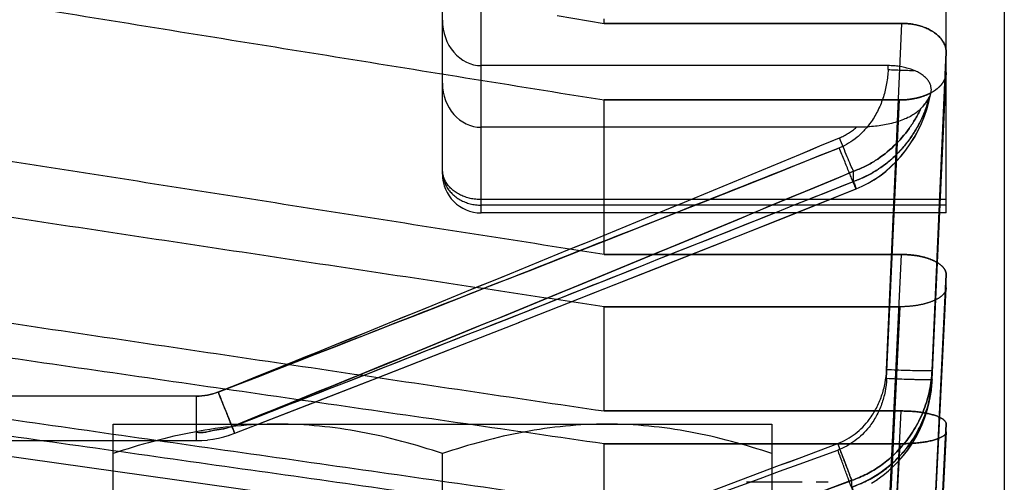
# Model space of a CAD drawing. Units: millimetres. Extents: x -1241 to 2180, y -871 to 993.
# Drawn here: x 948 to 973, y -77 to -65 of the extents above; entities that cross this region are included whole.
import ezdxf

# ---------------------------------------------------------------- set-up
doc = ezdxf.new("R2010")
doc.units = ezdxf.units.MM
doc.header["$LTSCALE"] = 19.36
doc.layers.get('0').update_dxf_attribs({"linetype": 'CONTINUOUS'})

msp = doc.modelspace()

# ---------------------------------------------------------------- linework, layer by layer
at = {"color": 6, "linetype": 'CONTINUOUS'}
for p, q in [((972.957, 85.317), (972.957, -78.683)), ((971.457, -70.238), (971.457, -41.685)), ((961.418, -65.145), (962.627, -65.352)), ((962.627, -65.352), (962.627, -65.236)), ((962.627, -65.352), (970.315, -65.351)), ((970.315, -65.352), (962.627, -65.352)), ((971.093, -74.304), (971.456, -66.095)), ((971.456, -66.095), (971.093, -74.304)), ((969.963, -66.44), (959.457, -66.44)), ((971.093, -74.533), (971.457, -66.613)), ((971.093, -74.533), (971.457, -66.632)), ((970.25, -67.326), (962.627, -67.326)), ((962.627, -67.326), (970.25, -67.326)), ((962.627, -71.309), (962.627, -67.326)), ((969.143, -68.03), (959.457, -68.03)), ((969.134, -69.62), (969.292, -69.551)), ((971.457, -70.238), (959.457, -70.238)), ((970.307, -71.309), (962.627, -71.309)), ((962.627, -71.309), (970.307, -71.309)), ((971.457, -72.165), (971.457, -71.828)), ((960.424, -73.061), (962.236, -72.35)), ((971.093, -79.588), (971.457, -72.175)), ((970.258, -72.657), (962.627, -72.657)), ((962.627, -72.657), (970.258, -72.657)), ((962.627, -75.344), (962.627, -72.657)), ((962.627, -75.344), (970.299, -75.344)), ((970.299, -75.344), (962.627, -75.344)), ((941.281, -75.666), (962.627, -78.668)), ((971.457, -75.883), (971.457, -75.678)), ((952.818, -76.012), (952.959, -75.969)), ((952.958, -75.969), (953.096, -75.92)), ((971.092, -83.012), (971.456, -75.887)), ((935.139, -76.109), (952.108, -76.109)), ((952.108, -76.109), (952.251, -76.105)), ((952.251, -76.104), (952.394, -76.093)), ((952.393, -76.092), (952.537, -76.073)), ((952.536, -76.073), (952.678, -76.046)), ((952.678, -76.046), (952.819, -76.011)), ((962.627, -76.191), (970.266, -76.19)), ((970.266, -76.191), (962.627, -76.191)), ((962.627, -77.748), (962.627, -76.191)), ((969.825, -77.004), (969.967, -76.889)), ((967.579, -77.182), (966.305, -77.183)), ((967.157, -77.183), (966.84, -77.183)), ((968.315, -77.182), (968.213, -77.182)), ((969.531, -77.202), (969.682, -77.107)), ((969.68, -77.108), (969.827, -77.003))]:
    msp.add_line(p, q, dxfattribs=at)
at = {"color": 9, "linetype": 'CONTINUOUS'}
for p, q in [((958.457, -69.238), (958.457, -52.069)), ((959.457, -70.238), (959.457, -52.039)), ((969.919, -74.281), (970.315, -65.351)), ((969.959, -66.542), (969.963, -66.44)), ((969.919, -74.51), (970.25, -67.326)), ((969.063, -69.425), (969.063, -69.164)), ((971.457, -69.894), (959.457, -69.894)), ((971.457, -70.037), (959.457, -70.037)), ((969.919, -79.409), (970.307, -71.309)), ((971.093, -79.435), (971.457, -71.828)), ((971.457, -71.828), (971.093, -79.435)), ((971.093, -79.587), (971.457, -72.165)), ((970.258, -72.657), (969.919, -79.561)), ((971.093, -74.533), (971.093, -74.304)), ((952.108, -74.965), (935.189, -74.965)), ((952.108, -76.109), (952.108, -74.965)), ((969.919, -82.889), (970.299, -75.344)), ((971.092, -82.918), (971.456, -75.678)), ((971.456, -75.678), (971.092, -82.918)), ((971.456, -75.883), (971.092, -83.012)), ((971.092, -83.012), (971.456, -75.883)), ((969.919, -82.983), (970.266, -76.19)), ((969.024, -77.305), (969.024, -77.132))]:
    msp.add_line(p, q, dxfattribs=at)
at = {"color": 7, "linetype": 'CONTINUOUS'}
for p, q in [((949.957, -75.683), (966.957, -75.683)), ((949.957, -82.283), (949.957, -75.683)), ((966.957, -75.683), (966.957, -82.283)), ((958.457, -82.283), (958.457, -76.442))]:
    msp.add_line(p, q, dxfattribs=at)
at = {"color": 6, "linetype": 'CONTINUOUS'}
for points in [[(969.291, -69.551), (969.448, -69.471), (969.601, -69.38), (969.75, -69.279), (969.896, -69.167), (970.036, -69.044), (970.17, -68.912), (970.297, -68.771), (970.418, -68.62), (970.53, -68.46), (970.635, -68.291), (970.731, -68.114), (970.819, -67.93), (970.896, -67.739), (970.964, -67.541), (971.021, -67.337), (971.067, -67.127)], [(969.447, -69.471), (969.599, -69.381), (969.748, -69.279), (969.892, -69.167), (970.032, -69.044), (970.167, -68.912), (970.295, -68.769), (970.417, -68.617), (970.531, -68.457), (970.637, -68.289), (970.734, -68.113), (970.821, -67.929), (970.899, -67.738), (970.966, -67.54), (971.022, -67.336), (971.068, -67.127)], [(962.206, -72.361), (963.968, -71.667), (965.71, -70.979), (967.432, -70.296), (969.134, -69.62)], [(962.236, -72.35), (963.995, -71.657), (965.731, -70.971), (967.444, -70.292), (969.134, -69.62)], [(953.096, -75.92), (954.958, -75.197), (956.8, -74.479), (958.622, -73.767), (960.454, -73.05)], [(953.096, -75.92), (954.97, -75.192), (956.821, -74.471), (958.649, -73.757)], [(970.668, -76.034), (970.756, -75.865), (970.835, -75.689), (970.905, -75.508), (970.964, -75.321), (971.013, -75.129), (971.051, -74.934), (971.078, -74.735), (971.093, -74.533)], [(970.571, -76.196), (970.67, -76.031), (970.759, -75.862), (970.837, -75.686), (970.906, -75.505), (970.965, -75.319), (971.014, -75.128), (971.051, -74.933), (971.078, -74.734)], [(969.965, -76.891), (970.1, -76.769), (970.229, -76.638), (970.35, -76.499), (970.465, -76.351), (970.571, -76.196)], [(969.967, -76.889), (970.101, -76.767), (970.23, -76.635), (970.352, -76.496), (970.466, -76.348), (970.572, -76.193)], [(967.738, -77.182), (967.6, -77.182), (967.456, -77.183)], [(968.408, -77.182), (968.311, -77.182), (968.208, -77.182), (968.098, -77.182)]]:
    msp.add_lwpolyline(points, dxfattribs=at)
at = {"color": 9, "linetype": 'CONTINUOUS'}
for centre, radius, start, end in [((971.526, -30.473), 36.103, 267.5111, 268.582), ((392.613, 1318.466), 1501.668, 291.898147, 292.558791), ((252.656, 1730.6), 1936.414, 291.192432, 291.701961), ((396.137, 1303.931), 1487.829, 291.981215, 292.648416), ((278.638, 1657.627), 1859.945, 291.259342, 291.790102), ((-82.024, 2722.775), 2989.665, 290.247603, 290.575352), ((-388.853, 3651.973), 3967.777, 289.760857, 290.006978), ((-55.8, 2644.893), 2908.554, 290.294008, 290.631009)]:
    msp.add_arc(centre, radius, start, end, dxfattribs=at)
at = {"color": 6, "linetype": 'CONTINUOUS'}
msp.add_arc((959.457, -69.238), 1, 180, 270, dxfattribs=at)
for centre, major_axis, ratio, start_param, end_param in [((959.457, -65.267), (0, 1.172), 0.852932, 1.570796, 3.141593), ((959.457, -66.892), (0, 1.138), 0.879118, -4.712389, -3.141593)]:
    msp.add_ellipse(centre, major_axis=major_axis, ratio=ratio, start_param=start_param, end_param=end_param, dxfattribs=at)
for points, knots in [([(941.281, -63.877), (943.639, -64.26), (948.369, -65.028), (955.485, -66.177), (960.241, -66.943), (962.627, -67.326)], [0, 0, 0, 0, 0.331521, 0.66479, 1, 1, 1, 1]), ([(971.457, -66.095), (971.457, -66.077), (971.454, -66.04), (971.445, -65.986), (971.43, -65.933), (971.409, -65.88), (971.382, -65.83), (971.35, -65.781), (971.314, -65.734), (971.273, -65.69), (971.228, -65.648), (971.18, -65.609), (971.128, -65.573), (971.074, -65.539), (971.018, -65.508), (970.96, -65.48), (970.899, -65.455), (970.838, -65.433), (970.775, -65.414), (970.712, -65.397), (970.651, -65.384), (970.596, -65.374), (970.546, -65.366), (970.502, -65.361), (970.462, -65.357), (970.426, -65.355), (970.394, -65.353), (970.365, -65.352), (970.339, -65.351), (970.323, -65.352), (970.315, -65.352)], [0, 0, 0, 0, 0.036588, 0.07332, 0.110395, 0.147959, 0.186121, 0.224951, 0.264476, 0.304691, 0.345566, 0.387048, 0.429074, 0.471577, 0.514488, 0.557743, 0.601285, 0.645068, 0.689055, 0.73325, 0.775638, 0.813227, 0.84657, 0.876246, 0.902744, 0.926478, 0.947796, 0.966994, 0.984324, 1, 1, 1, 1]), ([(970.315, -65.351), (970.323, -65.351), (970.339, -65.351), (970.365, -65.352), (970.394, -65.353), (970.426, -65.355), (970.461, -65.357), (970.5, -65.361), (970.545, -65.366), (970.594, -65.373), (970.649, -65.383), (970.71, -65.396), (970.773, -65.413), (970.836, -65.432), (970.898, -65.455), (970.958, -65.48), (971.016, -65.508), (971.073, -65.538), (971.127, -65.572), (971.179, -65.608), (971.227, -65.647), (971.272, -65.689), (971.313, -65.733), (971.35, -65.78), (971.382, -65.829), (971.408, -65.88), (971.43, -65.932), (971.445, -65.986), (971.454, -66.04), (971.456, -66.077), (971.456, -66.095)], [0, 0, 0, 0, 0.015585, 0.032814, 0.0519, 0.073094, 0.096689, 0.12303, 0.152529, 0.185671, 0.223029, 0.265229, 0.309493, 0.353573, 0.397448, 0.441084, 0.484433, 0.527438, 0.570035, 0.612155, 0.65373, 0.694696, 0.735001, 0.774613, 0.813526, 0.85177, 0.889412, 0.926562, 0.963368, 1, 1, 1, 1]), ([(970.633, -66.565), (970.593, -66.548), (970.51, -66.518), (970.379, -66.483), (970.243, -66.458), (970.104, -66.443), (970.01, -66.44), (969.963, -66.44)], [0, 0, 0, 0, 0.19, 0.387268, 0.58975, 0.79491, 1, 1, 1, 1]), ([(971.03, -67.236), (971.044, -67.208), (971.065, -67.152), (971.078, -67.063), (971.068, -66.976), (971.037, -66.892), (970.987, -66.813), (970.92, -66.739), (970.837, -66.673), (970.74, -66.614), (970.67, -66.58), (970.633, -66.565)], [0, 0, 0, 0, 0.104755, 0.203409, 0.300208, 0.399468, 0.504087, 0.615993, 0.736345, 0.864634, 1, 1, 1, 1]), ([(970.25, -67.326), (970.263, -67.326), (970.287, -67.326), (970.323, -67.325), (970.357, -67.323), (970.389, -67.321), (970.421, -67.319), (970.454, -67.316), (970.488, -67.312), (970.523, -67.308), (970.559, -67.302), (970.594, -67.297), (970.629, -67.29), (970.663, -67.283), (970.698, -67.275), (970.732, -67.267), (970.764, -67.258), (970.794, -67.25), (970.824, -67.24), (970.853, -67.231), (970.882, -67.221), (970.91, -67.21), (970.937, -67.2), (970.963, -67.189), (970.989, -67.177), (971.016, -67.164), (971.045, -67.15), (971.074, -67.135), (971.103, -67.118), (971.131, -67.101), (971.158, -67.084), (971.184, -67.066), (971.209, -67.047), (971.233, -67.028), (971.256, -67.008), (971.278, -66.987), (971.299, -66.966), (971.319, -66.945), (971.338, -66.923), (971.355, -66.901), (971.371, -66.878), (971.386, -66.855), (971.4, -66.831), (971.412, -66.807), (971.423, -66.783), (971.432, -66.758), (971.44, -66.734), (971.446, -66.708), (971.451, -66.683), (971.455, -66.659), (971.457, -66.635), (971.457, -66.62), (971.457, -66.613)], [0, 0, 0, 0, 0.025022, 0.048061, 0.069731, 0.090651, 0.11145, 0.132795, 0.155283, 0.178666, 0.202084, 0.225233, 0.248236, 0.271312, 0.294689, 0.317832, 0.339563, 0.359857, 0.379814, 0.40005, 0.420149, 0.43966, 0.458463, 0.476578, 0.494729, 0.51414, 0.535364, 0.557295, 0.578942, 0.600218, 0.621182, 0.641886, 0.662357, 0.682568, 0.702485, 0.722079, 0.741342, 0.760305, 0.779003, 0.797473, 0.815735, 0.833767, 0.851548, 0.869061, 0.886321, 0.903393, 0.920354, 0.937278, 0.954091, 0.970418, 0.985857, 1, 1, 1, 1]), ([(971.457, -66.613), (971.457, -66.621), (971.457, -66.638), (971.454, -66.663), (971.451, -66.689), (971.445, -66.714), (971.439, -66.739), (971.43, -66.763), (971.421, -66.788), (971.41, -66.812), (971.397, -66.836), (971.383, -66.859), (971.368, -66.882), (971.352, -66.905), (971.334, -66.927), (971.316, -66.949), (971.296, -66.97), (971.275, -66.991), (971.252, -67.011), (971.229, -67.031), (971.205, -67.05), (971.18, -67.069), (971.154, -67.086), (971.127, -67.104), (971.099, -67.121), (971.07, -67.137), (971.041, -67.152), (971.012, -67.166), (970.985, -67.179), (970.96, -67.19), (970.934, -67.201), (970.907, -67.211), (970.879, -67.222), (970.85, -67.232), (970.821, -67.241), (970.792, -67.25), (970.762, -67.259), (970.729, -67.268), (970.695, -67.276), (970.661, -67.284), (970.626, -67.291), (970.591, -67.297), (970.556, -67.303), (970.521, -67.308), (970.486, -67.312), (970.452, -67.316), (970.42, -67.319), (970.388, -67.322), (970.356, -67.323), (970.323, -67.325), (970.287, -67.326), (970.263, -67.326), (970.25, -67.326)], [0, 0, 0, 0, 0.016461, 0.032967, 0.049538, 0.066201, 0.082978, 0.0999, 0.116999, 0.134305, 0.151844, 0.16962, 0.187628, 0.205859, 0.224306, 0.242995, 0.261956, 0.281223, 0.300817, 0.320726, 0.340922, 0.361374, 0.382059, 0.403008, 0.424269, 0.445894, 0.467716, 0.488636, 0.507697, 0.525653, 0.543731, 0.562527, 0.582012, 0.602017, 0.622079, 0.641858, 0.662103, 0.683903, 0.707054, 0.730345, 0.753333, 0.776265, 0.799359, 0.822743, 0.846035, 0.868311, 0.889379, 0.909898, 0.930573, 0.952056, 0.974987, 1, 1, 1, 1]), ([(971.03, -67.235), (971.011, -67.273), (970.967, -67.348), (970.889, -67.455), (970.83, -67.522), (970.798, -67.556)], [0, 0, 0, 0, 0.318148, 0.650752, 1, 1, 1, 1]), ([(970.798, -67.556), (970.83, -67.522), (970.89, -67.455), (970.967, -67.348), (971.011, -67.273), (971.03, -67.236)], [0, 0, 0, 0, 0.349409, 0.682159, 1, 1, 1, 1]), ([(970.798, -67.556), (970.771, -67.584), (970.707, -67.64), (970.596, -67.715), (970.463, -67.786), (970.31, -67.85), (970.139, -67.906), (969.959, -67.951), (969.773, -67.985), (969.579, -68.01), (969.368, -68.026), (969.221, -68.03), (969.143, -68.03)], [0, 0, 0, 0, 0.066779, 0.143115, 0.228933, 0.323592, 0.425704, 0.534259, 0.640509, 0.748406, 0.867954, 1, 1, 1, 1]), ([(962.627, -71.309), (960.243, -70.937), (955.488, -70.193), (948.372, -69.076), (943.641, -68.33), (941.281, -67.958)], [0, 0, 0, 0, 0.334994, 0.668267, 1, 1, 1, 1]), ([(962.627, -72.657), (960.256, -72.301), (955.513, -71.588), (948.397, -70.517), (943.653, -69.803), (941.281, -69.444)], [0, 0, 0, 0, 0.333232, 0.666565, 1, 1, 1, 1]), ([(971.457, -71.828), (971.457, -71.822), (971.456, -71.81), (971.454, -71.792), (971.451, -71.774), (971.446, -71.756), (971.44, -71.739), (971.432, -71.721), (971.423, -71.704), (971.413, -71.686), (971.401, -71.669), (971.388, -71.653), (971.375, -71.637), (971.361, -71.621), (971.345, -71.606), (971.329, -71.591), (971.312, -71.577), (971.294, -71.563), (971.275, -71.549), (971.255, -71.535), (971.233, -71.522), (971.21, -71.508), (971.185, -71.494), (971.16, -71.481), (971.133, -71.468), (971.106, -71.456), (971.078, -71.444), (971.049, -71.432), (971.02, -71.421), (970.989, -71.411), (970.959, -71.401), (970.927, -71.392), (970.895, -71.382), (970.862, -71.374), (970.829, -71.366), (970.795, -71.358), (970.761, -71.351), (970.726, -71.345), (970.691, -71.339), (970.655, -71.334), (970.62, -71.329), (970.584, -71.325), (970.549, -71.321), (970.512, -71.318), (970.476, -71.315), (970.439, -71.313), (970.403, -71.311), (970.369, -71.31), (970.337, -71.309), (970.316, -71.309), (970.307, -71.309)], [0, 0, 0, 0, 0.013402, 0.026722, 0.040056, 0.053504, 0.067173, 0.081172, 0.095599, 0.110551, 0.125992, 0.141472, 0.156704, 0.172117, 0.188103, 0.204482, 0.221017, 0.237684, 0.254564, 0.272242, 0.291439, 0.311844, 0.332569, 0.353548, 0.375138, 0.397305, 0.41983, 0.442665, 0.465852, 0.489366, 0.513162, 0.537329, 0.561974, 0.586984, 0.612196, 0.637669, 0.663515, 0.689702, 0.716097, 0.742473, 0.768728, 0.795062, 0.821638, 0.848429, 0.87538, 0.902437, 0.929288, 0.955089, 0.978956, 1, 1, 1, 1]), ([(970.307, -71.309), (970.316, -71.309), (970.337, -71.309), (970.368, -71.31), (970.403, -71.311), (970.438, -71.313), (970.475, -71.315), (970.511, -71.317), (970.547, -71.321), (970.582, -71.324), (970.618, -71.329), (970.653, -71.333), (970.687, -71.338), (970.722, -71.344), (970.756, -71.351), (970.79, -71.357), (970.823, -71.365), (970.856, -71.372), (970.888, -71.381), (970.919, -71.389), (970.95, -71.398), (970.981, -71.408), (971.011, -71.418), (971.04, -71.429), (971.069, -71.44), (971.097, -71.452), (971.124, -71.464), (971.15, -71.476), (971.175, -71.489), (971.2, -71.502), (971.223, -71.516), (971.246, -71.529), (971.267, -71.544), (971.288, -71.558), (971.308, -71.573), (971.326, -71.589), (971.344, -71.605), (971.36, -71.621), (971.375, -71.637), (971.389, -71.654), (971.402, -71.671), (971.413, -71.688), (971.424, -71.705), (971.432, -71.722), (971.44, -71.739), (971.446, -71.757), (971.451, -71.774), (971.454, -71.792), (971.456, -71.81), (971.457, -71.822), (971.457, -71.828)], [0, 0, 0, 0, 0.020958, 0.044637, 0.070198, 0.096807, 0.123647, 0.150372, 0.176954, 0.203366, 0.229583, 0.255596, 0.281431, 0.307152, 0.332791, 0.358257, 0.38341, 0.408121, 0.432316, 0.456206, 0.48007, 0.503831, 0.527269, 0.550315, 0.572969, 0.595228, 0.61707, 0.638467, 0.659395, 0.679834, 0.699775, 0.719243, 0.738272, 0.756894, 0.775129, 0.792961, 0.810367, 0.82733, 0.843836, 0.85987, 0.875424, 0.890497, 0.905103, 0.919301, 0.933154, 0.94673, 0.960105, 0.973372, 0.986632, 1, 1, 1, 1]), ([(941.281, -72.186), (943.653, -72.538), (948.397, -73.24), (955.512, -74.293), (960.256, -74.994), (962.627, -75.344)], [0, 0, 0, 0, 0.333408, 0.666742, 1, 1, 1, 1]), ([(971.457, -72.165), (971.457, -72.171), (971.457, -72.182), (971.455, -72.198), (971.451, -72.215), (971.446, -72.232), (971.44, -72.248), (971.433, -72.265), (971.424, -72.281), (971.414, -72.297), (971.402, -72.313), (971.39, -72.329), (971.377, -72.343), (971.364, -72.356), (971.35, -72.369), (971.335, -72.382), (971.319, -72.395), (971.302, -72.408), (971.284, -72.421), (971.265, -72.434), (971.244, -72.446), (971.222, -72.459), (971.198, -72.472), (971.172, -72.484), (971.146, -72.497), (971.12, -72.508), (971.092, -72.52), (971.063, -72.531), (971.034, -72.541), (971.006, -72.55), (970.978, -72.559), (970.95, -72.567), (970.921, -72.575), (970.891, -72.583), (970.861, -72.591), (970.829, -72.598), (970.797, -72.605), (970.764, -72.611), (970.73, -72.618), (970.695, -72.623), (970.659, -72.629), (970.624, -72.634), (970.588, -72.638), (970.552, -72.642), (970.516, -72.646), (970.479, -72.649), (970.443, -72.651), (970.406, -72.653), (970.369, -72.655), (970.333, -72.656), (970.295, -72.657), (970.271, -72.657), (970.258, -72.657)], [0, 0, 0, 0, 0.012092, 0.024236, 0.0365, 0.048963, 0.061675, 0.07464, 0.087898, 0.101668, 0.116047, 0.130376, 0.143976, 0.157246, 0.170899, 0.185238, 0.200276, 0.21592, 0.231863, 0.248025, 0.265128, 0.283911, 0.303919, 0.324288, 0.34488, 0.365887, 0.387501, 0.409807, 0.43212, 0.453536, 0.474296, 0.495205, 0.516763, 0.539143, 0.562271, 0.585661, 0.609113, 0.633189, 0.658304, 0.684022, 0.709852, 0.735742, 0.761727, 0.787847, 0.814124, 0.840518, 0.866976, 0.893447, 0.919916, 0.946446, 0.973115, 1, 1, 1, 1]), ([(962.627, -76.191), (960.255, -75.849), (955.512, -75.166), (948.397, -74.14), (943.653, -73.456), (941.281, -73.114)], [0, 0, 0, 0, 0.333297, 0.66663, 1, 1, 1, 1]), ([(941.281, -74.699), (943.653, -75.038), (948.396, -75.716), (955.512, -76.732), (960.255, -77.409), (962.627, -77.748)], [0, 0, 0, 0, 0.333356, 0.66669, 1, 1, 1, 1]), ([(962.627, -78.157), (960.255, -77.823), (955.512, -77.154), (948.396, -76.15), (943.653, -75.481), (941.281, -75.147)], [0, 0, 0, 0, 0.333328, 0.666661, 1, 1, 1, 1]), ([(971.456, -75.678), (971.456, -75.67), (971.454, -75.655), (971.446, -75.633), (971.432, -75.611), (971.414, -75.589), (971.39, -75.568), (971.362, -75.547), (971.33, -75.527), (971.293, -75.508), (971.251, -75.49), (971.206, -75.472), (971.157, -75.455), (971.105, -75.439), (971.049, -75.425), (970.991, -75.411), (970.929, -75.399), (970.866, -75.387), (970.8, -75.377), (970.732, -75.369), (970.662, -75.361), (970.591, -75.355), (970.519, -75.35), (970.446, -75.347), (970.373, -75.345), (970.323, -75.344), (970.299, -75.344)], [0, 0, 0, 0, 0.017639, 0.036198, 0.056395, 0.078759, 0.10363, 0.131201, 0.161555, 0.194699, 0.230581, 0.269114, 0.310177, 0.353632, 0.399325, 0.447093, 0.496764, 0.548167, 0.601124, 0.655459, 0.710995, 0.767556, 0.824965, 0.883046, 0.941619, 1, 1, 1, 1]), ([(970.299, -75.344), (970.323, -75.344), (970.373, -75.345), (970.446, -75.347), (970.519, -75.35), (970.591, -75.355), (970.662, -75.361), (970.732, -75.369), (970.8, -75.377), (970.866, -75.387), (970.929, -75.399), (970.991, -75.411), (971.049, -75.425), (971.105, -75.439), (971.157, -75.455), (971.206, -75.472), (971.251, -75.49), (971.293, -75.508), (971.33, -75.527), (971.362, -75.547), (971.39, -75.568), (971.414, -75.589), (971.432, -75.611), (971.446, -75.633), (971.453, -75.655), (971.457, -75.67), (971.457, -75.678)], [0, 0, 0, 0, 0.05838, 0.116945, 0.175018, 0.232419, 0.288971, 0.3445, 0.398827, 0.451776, 0.503171, 0.552836, 0.600596, 0.646282, 0.689731, 0.730789, 0.769315, 0.805193, 0.838331, 0.868681, 0.896248, 0.921115, 0.943476, 0.963671, 0.982227, 1, 1, 1, 1]), ([(970.266, -76.19), (970.292, -76.19), (970.342, -76.19), (970.418, -76.188), (970.493, -76.185), (970.568, -76.181), (970.641, -76.175), (970.713, -76.168), (970.784, -76.16), (970.852, -76.151), (970.918, -76.141), (970.981, -76.13), (971.042, -76.118), (971.099, -76.104), (971.153, -76.09), (971.203, -76.074), (971.249, -76.058), (971.291, -76.041), (971.329, -76.023), (971.362, -76.005), (971.39, -75.986), (971.414, -75.966), (971.432, -75.946), (971.446, -75.926), (971.453, -75.904), (971.457, -75.89), (971.457, -75.883)], [0, 0, 0, 0, 0.059069, 0.118332, 0.177254, 0.235608, 0.293172, 0.349722, 0.405038, 0.4589, 0.511096, 0.561418, 0.609667, 0.655654, 0.699205, 0.740162, 0.778386, 0.813767, 0.846229, 0.875738, 0.902321, 0.926084, 0.947248, 0.966183, 0.983459, 1, 1, 1, 1]), ([(971.456, -75.883), (971.456, -75.89), (971.454, -75.904), (971.446, -75.926), (971.432, -75.946), (971.414, -75.966), (971.39, -75.986), (971.362, -76.005), (971.329, -76.023), (971.291, -76.041), (971.249, -76.058), (971.203, -76.074), (971.153, -76.09), (971.099, -76.104), (971.042, -76.118), (970.981, -76.13), (970.918, -76.141), (970.852, -76.151), (970.784, -76.16), (970.713, -76.168), (970.641, -76.175), (970.568, -76.181), (970.493, -76.185), (970.418, -76.188), (970.342, -76.19), (970.292, -76.191), (970.266, -76.191)], [0, 0, 0, 0, 0.016398, 0.033677, 0.052615, 0.073781, 0.097548, 0.124135, 0.153648, 0.186114, 0.221501, 0.259731, 0.300693, 0.344251, 0.390245, 0.438501, 0.48883, 0.541033, 0.594903, 0.650227, 0.706785, 0.764357, 0.82272, 0.88165, 0.940922, 1, 1, 1, 1])]:
    msp.add_open_spline(points, degree=3, knots=knots, dxfattribs=at)
at = {"color": 9, "linetype": 'CONTINUOUS'}
for points, knots in [([(969.959, -66.542), (969.954, -66.661), (969.928, -66.899), (969.844, -67.248), (969.712, -67.583), (969.545, -67.868), (969.357, -68.102), (969.162, -68.29), (968.943, -68.448), (968.783, -68.528), (968.7, -68.561)], [0, 0, 0, 0, 0.142654, 0.285481, 0.428171, 0.571031, 0.678717, 0.786294, 0.893332, 1, 1, 1, 1]), ([(969.959, -66.542), (970.018, -66.544), (970.243, -66.553), (970.468, -66.561), (970.633, -66.565)], [0, 0, 0, 0, 0.265237, 1, 1, 1, 1]), ([(971.03, -67.235), (971.002, -67.342), (970.937, -67.55), (970.81, -67.85), (970.658, -68.13), (970.482, -68.388), (970.286, -68.624), (970.07, -68.837), (969.838, -69.024), (969.593, -69.185), (969.335, -69.321), (969.155, -69.393), (969.063, -69.425)], [0, 0, 0, 0, 0.107507, 0.213512, 0.318375, 0.418978, 0.518838, 0.618229, 0.715029, 0.810371, 0.905352, 1, 1, 1, 1]), ([(969.063, -69.425), (969.11, -69.409), (969.202, -69.374), (969.34, -69.315), (969.476, -69.247), (969.61, -69.171), (969.741, -69.088), (969.869, -68.997), (969.993, -68.898), (970.113, -68.793), (970.228, -68.68), (970.338, -68.56), (970.442, -68.435), (970.54, -68.303), (970.632, -68.165), (970.716, -68.023), (970.794, -67.875), (970.865, -67.722), (970.928, -67.564), (970.984, -67.402), (971.015, -67.292), (971.03, -67.236)], [0, 0, 0, 0, 0.048085, 0.096876, 0.146436, 0.196756, 0.247554, 0.298787, 0.350451, 0.402545, 0.455054, 0.507986, 0.561331, 0.614957, 0.668763, 0.722857, 0.777323, 0.83223, 0.887618, 0.943511, 1, 1, 1, 1]), ([(969.063, -69.164), (969.163, -69.129), (969.357, -69.047), (969.719, -68.845), (970.12, -68.528), (970.45, -68.146), (970.665, -67.815), (970.756, -67.643), (970.798, -67.556)], [0, 0, 0, 0, 0.130867, 0.259572, 0.512085, 0.759341, 0.880705, 1, 1, 1, 1]), ([(970.798, -67.556), (970.756, -67.643), (970.665, -67.815), (970.45, -68.146), (970.12, -68.528), (969.719, -68.845), (969.357, -69.047), (969.163, -69.129), (969.063, -69.164)], [0, 0, 0, 0, 0.119293, 0.240656, 0.487913, 0.740428, 0.869133, 1, 1, 1, 1]), ([(968.7, -68.304), (968.74, -68.287), (968.819, -68.25), (968.933, -68.186), (969.041, -68.112), (969.109, -68.058), (969.142, -68.03)], [0, 0, 0, 0, 0.2503, 0.499959, 0.749695, 1, 1, 1, 1]), ([(952.672, -74.854), (954.011, -74.315), (956.687, -73.235), (960.696, -71.604), (964.701, -69.961), (967.368, -68.858), (968.7, -68.304)], [0, 0, 0, 0, 0.25, 0.500001, 0.750001, 1, 1, 1, 1]), ([(969.063, -69.164), (969.039, -69.108), (968.986, -68.983), (968.899, -68.78), (968.802, -68.549), (968.735, -68.387), (968.7, -68.304)], [0, 0, 0, 0, 0.195518, 0.436221, 0.709388, 1, 1, 1, 1]), ([(969.063, -69.164), (969.039, -69.108), (968.985, -68.983), (968.899, -68.779), (968.802, -68.549), (968.735, -68.387), (968.7, -68.304)], [0, 0, 0, 0, 0.196093, 0.43737, 0.709963, 1, 1, 1, 1]), ([(968.7, -68.561), (967.367, -69.092), (964.699, -70.151), (960.694, -71.729), (956.685, -73.298), (954.01, -74.339), (952.672, -74.858)], [0, 0, 0, 0, 0.249999, 0.5, 0.75, 1, 1, 1, 1]), ([(969.063, -69.425), (969.072, -69.447), (969.087, -69.486), (969.104, -69.533), (969.115, -69.563), (969.122, -69.581), (969.126, -69.594), (969.129, -69.602), (969.131, -69.607), (969.132, -69.611), (969.133, -69.614), (969.134, -69.617), (969.134, -69.618), (969.134, -69.62), (969.133, -69.619), (969.132, -69.618), (969.131, -69.616), (969.13, -69.613), (969.128, -69.61), (969.126, -69.605), (969.122, -69.597), (969.117, -69.585), (969.108, -69.565), (969.097, -69.538), (969.082, -69.503), (969.065, -69.463), (969.038, -69.398), (969, -69.305), (968.949, -69.18), (968.892, -69.039), (968.83, -68.887), (968.766, -68.727), (968.722, -68.617), (968.7, -68.561)], [0, 0, 0, 0, 0.051984, 0.093396, 0.110092, 0.124092, 0.135378, 0.139998, 0.143933, 0.147182, 0.149743, 0.151616, 0.152804, 0.153329, 0.153666, 0.154632, 0.156289, 0.158647, 0.16171, 0.165481, 0.169964, 0.181076, 0.195063, 0.218169, 0.246167, 0.278803, 0.315822, 0.401992, 0.502639, 0.61558, 0.738056, 0.867163, 1, 1, 1, 1]), ([(969.063, -69.164), (967.731, -69.721), (965.064, -70.829), (961.06, -72.479), (957.05, -74.117), (954.374, -75.202), (953.035, -75.743)], [0, 0, 0, 0, 0.250013, 0.500017, 0.750013, 1, 1, 1, 1]), ([(959.457, -69.894), (959.41, -69.894), (959.315, -69.889), (959.178, -69.866), (959.047, -69.829), (958.925, -69.779), (958.812, -69.716), (958.71, -69.64), (958.622, -69.553), (958.551, -69.456), (958.497, -69.35), (958.464, -69.238), (958.457, -69.161), (958.457, -69.124)], [0, 0, 0, 0, 0.101333, 0.203249, 0.298493, 0.392951, 0.485774, 0.576436, 0.665101, 0.751911, 0.834714, 0.919465, 1, 1, 1, 1]), ([(958.457, -69.171), (958.457, -69.213), (958.464, -69.296), (958.494, -69.417), (958.545, -69.533), (958.614, -69.642), (958.7, -69.741), (958.801, -69.829), (958.916, -69.903), (959.041, -69.962), (959.175, -70.005), (959.315, -70.032), (959.409, -70.037), (959.457, -70.037)], [0, 0, 0, 0, 0.084345, 0.169251, 0.255222, 0.342662, 0.431837, 0.522863, 0.615703, 0.710178, 0.805992, 0.902751, 1, 1, 1, 1]), ([(953.035, -75.747), (954.373, -75.226), (957.048, -74.181), (961.057, -72.606), (965.062, -71.021), (967.73, -69.958), (969.063, -69.425)], [0, 0, 0, 0, 0.24999, 0.499986, 0.74999, 1, 1, 1, 1]), ([(968.661, -76.182), (968.741, -76.152), (968.897, -76.078), (969.113, -75.934), (969.306, -75.762), (969.495, -75.543), (969.664, -75.275), (969.8, -74.958), (969.888, -74.624), (969.914, -74.395), (969.919, -74.281)], [0, 0, 0, 0, 0.10677, 0.213901, 0.321428, 0.42899, 0.571816, 0.714554, 0.85739, 1, 1, 1, 1]), ([(969.024, -77.132), (969.155, -77.088), (969.41, -76.979), (969.764, -76.764), (970.083, -76.507), (970.392, -76.183), (970.671, -75.784), (970.896, -75.311), (971.041, -74.814), (971.084, -74.474), (971.093, -74.304)], [0, 0, 0, 0, 0.112, 0.223054, 0.333092, 0.44173, 0.583879, 0.723908, 0.862533, 1, 1, 1, 1]), ([(971.093, -74.304), (971.084, -74.474), (971.041, -74.814), (970.896, -75.311), (970.671, -75.784), (970.392, -76.183), (970.083, -76.507), (969.764, -76.764), (969.41, -76.979), (969.155, -77.088), (969.024, -77.132)], [0, 0, 0, 0, 0.137467, 0.276093, 0.416122, 0.558271, 0.666909, 0.776946, 0.888, 1, 1, 1, 1]), ([(971.093, -74.304), (971.092, -74.304), (971.09, -74.305), (971.085, -74.306), (971.079, -74.307), (971.067, -74.308), (971.046, -74.309), (971.016, -74.31), (970.978, -74.311), (970.914, -74.311), (970.8, -74.31), (970.628, -74.307), (970.412, -74.3), (970.172, -74.292), (970.005, -74.285), (969.919, -74.281)], [0, 0, 0, 0, 0.002221, 0.006065, 0.011583, 0.018775, 0.038112, 0.063914, 0.095995, 0.134161, 0.227967, 0.386016, 0.573687, 0.781506, 1, 1, 1, 1]), ([(969.919, -74.51), (969.914, -74.622), (969.887, -74.846), (969.798, -75.172), (969.659, -75.481), (969.489, -75.741), (969.3, -75.951), (969.107, -76.116), (968.894, -76.253), (968.74, -76.323), (968.661, -76.352)], [0, 0, 0, 0, 0.142585, 0.285443, 0.428239, 0.571075, 0.678565, 0.786042, 0.893193, 1, 1, 1, 1]), ([(971.093, -74.533), (971.086, -74.659), (971.058, -74.912), (970.941, -75.411), (970.713, -75.929), (970.353, -76.424), (969.842, -76.921), (969.368, -77.189), (969.024, -77.305)], [0, 0, 0, 0, 0.10358, 0.207924, 0.418702, 0.561876, 0.706819, 1, 1, 1, 1]), ([(969.024, -77.305), (969.153, -77.261), (969.405, -77.157), (969.756, -76.95), (970.073, -76.701), (970.383, -76.385), (970.664, -75.995), (970.892, -75.529), (971.039, -75.038), (971.084, -74.701), (971.093, -74.533)], [0, 0, 0, 0, 0.111421, 0.222079, 0.331841, 0.440351, 0.582639, 0.72303, 0.862088, 1, 1, 1, 1]), ([(971.093, -74.533), (971.093, -74.533), (971.093, -74.534), (971.09, -74.535), (971.086, -74.536), (971.079, -74.537), (971.071, -74.538), (971.06, -74.539), (971.048, -74.54), (971.027, -74.54), (970.996, -74.541), (970.953, -74.541), (970.902, -74.541), (970.837, -74.541), (970.755, -74.539), (970.657, -74.537), (970.549, -74.534), (970.391, -74.529), (970.18, -74.521), (970.008, -74.514), (969.919, -74.51)], [0, 0, 0, 0, 0.001124, 0.003193, 0.006954, 0.012485, 0.019787, 0.028844, 0.039637, 0.052142, 0.082196, 0.118807, 0.161774, 0.210891, 0.285475, 0.369424, 0.46153, 0.560585, 0.774445, 1, 1, 1, 1]), ([(952.108, -74.965), (952.204, -74.964), (952.397, -74.945), (952.583, -74.89), (952.672, -74.854)], [0, 0, 0, 0, 0.499859, 1, 1, 1, 1]), ([(952.672, -74.858), (952.583, -74.892), (952.397, -74.946), (952.204, -74.964), (952.108, -74.965)], [0, 0, 0, 0, 0.5001, 1, 1, 1, 1]), ([(953.036, -75.744), (953.012, -75.687), (952.959, -75.559), (952.873, -75.35), (952.775, -75.11), (952.707, -74.941), (952.672, -74.854)], [0, 0, 0, 0, 0.19274, 0.432564, 0.706602, 1, 1, 1, 1]), ([(952.672, -74.858), (952.714, -74.966), (952.776, -75.125), (952.857, -75.33), (952.904, -75.449), (952.939, -75.538), (952.963, -75.599), (952.985, -75.655), (953.006, -75.706), (953.025, -75.753), (953.042, -75.794), (953.056, -75.83), (953.068, -75.858), (953.077, -75.879), (953.083, -75.894), (953.088, -75.905), (953.092, -75.913), (953.094, -75.917), (953.095, -75.919), (953.095, -75.92), (953.096, -75.92), (953.096, -75.919), (953.096, -75.917), (953.095, -75.915), (953.094, -75.91), (953.091, -75.902), (953.087, -75.889), (953.082, -75.874), (953.072, -75.846), (953.056, -75.803), (953.043, -75.767), (953.035, -75.746)], [0, 0, 0, 0, 0.262267, 0.385156, 0.498797, 0.551286, 0.600509, 0.646214, 0.688151, 0.726068, 0.759715, 0.78884, 0.813194, 0.828197, 0.840389, 0.849783, 0.856395, 0.858664, 0.860247, 0.861153, 0.861455, 0.862009, 0.863219, 0.865105, 0.867668, 0.874828, 0.884693, 0.897251, 0.912489, 0.950959, 1, 1, 1, 1]), ([(953.036, -75.744), (952.962, -75.773), (952.81, -75.819), (952.573, -75.838), (952.345, -75.899), (952.186, -75.907), (952.108, -75.901)], [0, 0, 0, 0, 0.250905, 0.501192, 0.752644, 1, 1, 1, 1]), ([(953.035, -75.745), (952.962, -75.773), (952.808, -75.811), (952.572, -75.834), (952.346, -75.909), (952.185, -75.911), (952.108, -75.901)], [0, 0, 0, 0, 0.248365, 0.499687, 0.752872, 1, 1, 1, 1]), ([(952.633, -82.147), (953.97, -81.653), (956.643, -80.665), (960.651, -79.177), (964.657, -77.683), (967.327, -76.683), (968.661, -76.182)], [0, 0, 0, 0, 0.25, 0.5, 0.75, 1, 1, 1, 1]), ([(969.024, -77.132), (969.006, -77.086), (968.964, -76.978), (968.884, -76.772), (968.781, -76.502), (968.702, -76.292), (968.661, -76.182)], [0, 0, 0, 0, 0.147171, 0.340537, 0.652883, 1, 1, 1, 1]), ([(969.024, -77.132), (969.002, -77.077), (968.951, -76.946), (968.867, -76.726), (968.767, -76.465), (968.697, -76.279), (968.661, -76.182)], [0, 0, 0, 0, 0.176558, 0.413627, 0.694909, 1, 1, 1, 1]), ([(969.024, -77.305), (969.029, -77.321), (969.037, -77.343), (969.046, -77.371), (969.052, -77.387), (969.056, -77.401), (969.059, -77.41), (969.061, -77.415), (969.061, -77.418), (969.062, -77.421), (969.062, -77.422), (969.062, -77.423), (969.062, -77.423), (969.061, -77.422), (969.06, -77.421), (969.059, -77.418), (969.057, -77.414), (969.054, -77.406), (969.049, -77.394), (969.043, -77.38), (969.036, -77.362), (969.027, -77.338), (969.015, -77.307), (968.994, -77.253), (968.964, -77.174), (968.924, -77.067), (968.86, -76.895), (968.771, -76.655), (968.699, -76.456), (968.661, -76.352)], [0, 0, 0, 0, 0.040028, 0.056143, 0.069658, 0.080574, 0.088889, 0.092073, 0.094608, 0.096495, 0.097738, 0.098352, 0.098589, 0.099354, 0.100755, 0.102801, 0.105496, 0.112837, 0.122782, 0.135333, 0.150493, 0.168261, 0.195973, 0.228087, 0.304577, 0.39583, 0.499949, 0.738297, 1, 1, 1, 1]), ([(969.024, -77.305), (969.027, -77.313), (969.032, -77.329), (969.04, -77.352), (969.046, -77.371), (969.052, -77.387), (969.056, -77.401), (969.059, -77.41), (969.061, -77.415), (969.061, -77.418), (969.062, -77.421), (969.062, -77.422), (969.062, -77.423), (969.062, -77.423), (969.061, -77.422), (969.06, -77.421), (969.059, -77.418), (969.057, -77.414), (969.054, -77.406), (969.049, -77.394), (969.043, -77.38), (969.036, -77.362), (969.027, -77.338), (969.015, -77.307), (968.994, -77.253), (968.964, -77.174), (968.924, -77.067), (968.86, -76.895), (968.791, -76.707), (968.718, -76.509), (968.68, -76.405), (968.661, -76.352)], [0, 0, 0, 0, 0.021313, 0.040027, 0.056142, 0.069658, 0.080573, 0.08889, 0.092073, 0.094608, 0.096496, 0.097739, 0.098354, 0.098591, 0.099355, 0.100756, 0.102802, 0.105496, 0.112836, 0.12278, 0.135331, 0.15049, 0.168257, 0.195968, 0.228083, 0.304572, 0.395826, 0.499946, 0.738297, 0.867512, 1, 1, 1, 1]), ([(969.024, -77.132), (967.69, -77.635), (965.021, -78.638), (961.015, -80.136), (957.006, -81.628), (954.333, -82.618), (952.996, -83.113)], [0, 0, 0, 0, 0.250006, 0.500008, 0.750006, 1, 1, 1, 1])]:
    msp.add_open_spline(points, degree=3, knots=knots, dxfattribs=at)
at = {"color": 7, "linetype": 'CONTINUOUS'}
for points, knots in [([(954.207, -75.683), (953.847, -75.683), (953.127, -75.718), (952.055, -75.873), (950.996, -76.116), (950.302, -76.327), (949.957, -76.442)], [0, 0, 0, 0, 0.248843, 0.498242, 0.748576, 1, 1, 1, 1]), ([(958.457, -76.442), (958.112, -76.327), (957.418, -76.116), (956.359, -75.873), (955.287, -75.718), (954.567, -75.683), (954.207, -75.683)], [0, 0, 0, 0, 0.251423, 0.501757, 0.751155, 1, 1, 1, 1]), ([(962.707, -75.683), (962.347, -75.683), (961.627, -75.718), (960.555, -75.873), (959.496, -76.116), (958.802, -76.327), (958.457, -76.442)], [0, 0, 0, 0, 0.248843, 0.498242, 0.748576, 1, 1, 1, 1]), ([(966.957, -76.442), (966.612, -76.327), (965.918, -76.116), (964.859, -75.873), (963.787, -75.718), (963.067, -75.683), (962.707, -75.683)], [0, 0, 0, 0, 0.251423, 0.501757, 0.751155, 1, 1, 1, 1])]:
    msp.add_open_spline(points, degree=3, knots=knots, dxfattribs=at)

doc.saveas('drawing.dxf')
